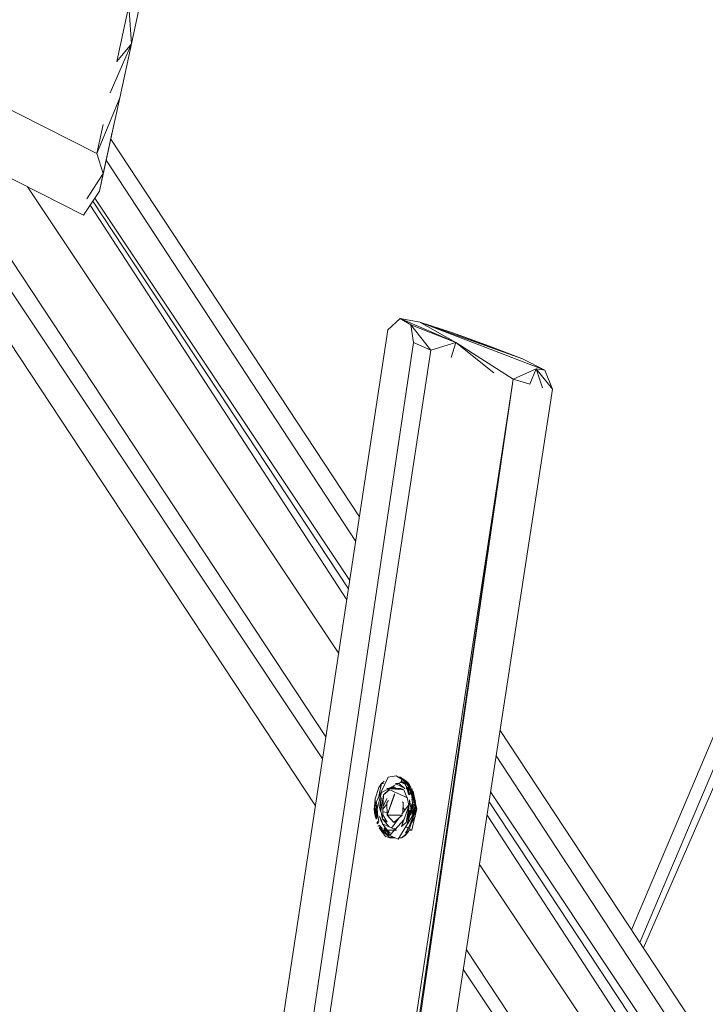
# Model space of a CAD drawing. Units: millimetres. Extents: x -10963 to 10320, y -8130 to 8611.
# Drawn here: x 5683 to 6384, y 138 to 1145 of the extents above; entities that cross this region are included whole.
import ezdxf

# ---------------------------------------------------------------- set-up
doc = ezdxf.new("R2010")
doc.units = ezdxf.units.MM
doc.header["$MEASUREMENT"] = 0
doc.layers.add('МАФЫ НАШИ', color=7, linetype='Continuous', lineweight=25)

# ---------------------------------------------------------------- blocks, each defined once
blk = doc.blocks.new('кертшшщшщ')
at = {"layer": 'МАФЫ НАШИ', "color": 7, "lineweight": 20}
blk.add_open_spline([(-5439.8, 4503), (-5439.8, 4503), (-5609.5, 6355.5), (-5609.5, 6355.5), (-5691.8, 7253), (-5364.3, 7500.8), (-4818.4, 7857.3), (-4818.4, 7857.3), (-4305.3, 8192.5), (-4305.3, 8192.5), (-3723.6, 8610.6), (-3061.8, 8269.6), (-2712.9, 7463.9), (-2712.9, 7463.9), (-1712.6, 5154), (-1712.6, 5154), (-1675.9, 5091.2), (-1640.2, 5007.2), (-1593.6, 4912), (-1593.6, 4912), (-1262.4, 4121.3), (-1262.4, 4121.3), (-1125.9, 4246.8), (-973.2, 4330.6), (-803.7, 4373.3), (-803.7, 4373.3), (2433.1, 5190), (2433.1, 5190), (2660.4, 5247.3), (2863.6, 5219.5), (3080.6, 5101.3), (3080.6, 5101.3), (6028.6, 3281.6), (6028.6, 3281.6), (6172.4, 3203.3), (6301.5, 3093.6), (6413.5, 2957.1), (6485.5, 2981.4), (6557.4, 3006.7), (6629.2, 3032.4), (6846.6, 3110.2), (7063.4, 3192.9), (7279.7, 3278.3), (7378.8, 3317.4), (7477.9, 3356.9), (7576.7, 3397.7), (8358.6, 3632.3), (8937.7, 3276.8), (9228.4, 2507.5), (9228.4, 2507.5), (9989.8, 576.6), (9989.8, 576.6), (10320.4, -419.5), (10188.4, -1548.9), (9646, -2156.7), (9646, -2156.7), (9301.1, -2543), (9301.1, -2543), (9225.7, -3086.5), (9021.7, -3522.1), (8704.7, -3930.7), (8704.7, -3930.7), (4835.8, -7508.4), (4835.8, -7508.4), (4239.6, -8058.5), (3465.1, -7791.6), (3081.7, -6903.7), (3081.7, -6903.7), (2753.8, -6144.6), (2607.3, -5805.3)], degree=3, knots=[0, 0, 0, 0, 0.0212766, 0.0212766, 0.0212766, 0.0425532, 0.0425532, 0.0425532, 0.0638298, 0.0638298, 0.0638298, 0.0851064, 0.0851064, 0.0851064, 0.106383, 0.106383, 0.106383, 0.1276596, 0.1276596, 0.1276596, 0.1489362, 0.1489362, 0.1489362, 0.1702128, 0.1702128, 0.1702128, 0.1914894, 0.1914894, 0.1914894, 0.212766, 0.212766, 0.212766, 0.2340426, 0.2340426, 0.2340426, 0.2553191, 0.2553191, 0.2553191, 0.2765957, 0.2765957, 0.2765957, 0.2978723, 0.2978723, 0.2978723, 0.3191489, 0.3191489, 0.3191489, 0.3404255, 0.3404255, 0.3404255, 0.3617021, 0.3617021, 0.3617021, 0.3829787, 0.3829787, 0.3829787, 0.4042553, 0.4042553, 0.4042553, 0.4255319, 0.4255319, 0.4255319, 0.4468085, 0.4468085, 0.4468085, 0.4680851, 0.4680851, 0.4680851, 0.4846058, 0.4846058, 0.4846058, 0.4846058], dxfattribs=at)
at = {"layer": 'МАФЫ НАШИ', "color": 7, "lineweight": 15}
for points in [[(5337.7, 1222.8), (5337.7, 1222.8), (5761.4, 1008.2), (5761.4, 1008.2)], [(5782.1, 1102.3), (5782.1, 1102.3), (5794.3, 1159.1), (5794.3, 1159.1)], [(5796.8, 1120.4), (5796.8, 1120.4), (5794.3, 1159.1), (5794.3, 1159.1)], [(5796.8, 1120.4), (5796.8, 1120.4), (5805.6, 1160.3), (5805.6, 1160.3)], [(5796.8, 1120.4), (5796.8, 1120.4), (5775, 1070.1), (5775, 1070.1)], [(5796.8, 1120.4), (5796.8, 1120.4), (5782.1, 1102.3), (5782.1, 1102.3)], [(5784.9, 1065), (5784.9, 1065), (5796.8, 1120.4), (5796.8, 1120.4)], [(5747.8, 945.1), (5747.8, 945.1), (5476.6, 1082.4), (5476.6, 1082.4)], [(5505.3, 1067.9), (5505.3, 1067.9), (5985.2, 340.9), (5985.2, 340.9)], [(5761.4, 1008.2), (5761.4, 1008.2), (5784.9, 1065), (5784.9, 1065)], [(5784.9, 1065), (5784.9, 1065), (5767.9, 987.6), (5767.9, 987.6)], [(6317, 201.3), (6317, 201.3), (6677, 1049.5), (6677, 1049.5)], [(6694.1, 1052.1), (6694.1, 1052.1), (6320.7, 195.7), (6320.7, 195.7)], [(5557.5, 1041.4), (5557.5, 1041.4), (5992.5, 389.2), (5992.5, 389.2)], [(5761.4, 1008.2), (5761.4, 1008.2), (5768, 1037.9), (5768, 1037.9)], [(5764.1, 969.6), (5764.1, 969.6), (5778.5, 1035.8), (5778.5, 1035.8)], [(5777.2, 1030), (5777.2, 1030), (5764.1, 969.6), (5764.1, 969.6)], [(6654, 1028.9), (6654, 1028.9), (6308.5, 214.1), (6308.5, 214.1)], [(5591.4, 1024.3), (5591.4, 1024.3), (5995.9, 411.4), (5995.9, 411.4)], [(5775.7, 1022.9), (5775.7, 1022.9), (6030.2, 636.7), (6030.2, 636.7)], [(5761.4, 1008.2), (5761.4, 1008.2), (5767.9, 987.6), (5767.9, 987.6)], [(6026.3, 611.5), (6026.3, 611.5), (5771, 1001.3), (5771, 1001.3)], [(5751.4, 961.8), (5751.4, 961.8), (5767.9, 987.6), (5767.9, 987.6)], [(5764.1, 969.6), (5764.1, 969.6), (5767.9, 987.6), (5767.9, 987.6)], [(5690.4, 974.1), (5690.4, 974.1), (6008.9, 496.9), (6008.9, 496.9)], [(5764.1, 969.6), (5764.1, 969.6), (5747.8, 945.1), (5747.8, 945.1)], [(6019, 563), (6019, 563), (5757.3, 959.4), (5757.3, 959.4)], [(6020.2, 571.3), (6020.2, 571.3), (5759.4, 962.5), (5759.4, 962.5)], [(6017.3, 551.7), (6017.3, 551.7), (5754.6, 955.3), (5754.6, 955.3)], [(6059.3, 827.8), (6059.3, 827.8), (6071.8, 839.4), (6071.8, 839.4)], [(6092.1, 835.5), (6092.1, 835.5), (6071.8, 839.4), (6071.8, 839.4)], [(6071.8, 839.4), (6071.8, 839.4), (6082.7, 832.9), (6082.7, 832.9)], [(6128.6, 814.9), (6128.6, 814.9), (6071.8, 839.4), (6071.8, 839.4)], [(5822.6, -727), (5822.6, -727), (6059.3, 827.8), (6059.3, 827.8)], [(6128.6, 814.9), (6128.6, 814.9), (6082.7, 832.9), (6082.7, 832.9)], [(6082.7, 832.9), (6082.7, 832.9), (6103.3, 807.1), (6103.3, 807.1)], [(6082.7, 832.9), (6082.7, 832.9), (6085.5, 814.9), (6085.5, 814.9)], [(6092.1, 835.5), (6092.1, 835.5), (6128.6, 814.9), (6128.6, 814.9)], [(6219.8, 786.5), (6219.8, 786.5), (6092.1, 835.5), (6092.1, 835.5)], [(6124.8, 825.2), (6124.8, 825.2), (6092.1, 835.5), (6092.1, 835.5)], [(6196.8, 798.1), (6196.8, 798.1), (6092.1, 835.5), (6092.1, 835.5)], [(6196.8, 798.1), (6196.8, 798.1), (6124.8, 825.2), (6124.8, 825.2)], [(6163.1, 811), (6163.1, 811), (6124.8, 825.2), (6124.8, 825.2)], [(6085.5, 814.9), (6085.5, 814.9), (5842.9, -815.7), (5842.9, -815.7)], [(6103.3, 807.1), (6103.3, 807.1), (5850.8, -850.9), (5850.8, -850.9)], [(6085.5, 814.9), (6085.5, 814.9), (6103.3, 807.1), (6103.3, 807.1)], [(6128.6, 814.9), (6128.6, 814.9), (6103.3, 807.1), (6103.3, 807.1)], [(6128.6, 814.9), (6128.6, 814.9), (6123.9, 799.4), (6123.9, 799.4)], [(6187.5, 777.5), (6187.5, 777.5), (6128.6, 814.9), (6128.6, 814.9)], [(6167.5, 783.9), (6167.5, 783.9), (6128.6, 814.9), (6128.6, 814.9)], [(6196.8, 798.1), (6196.8, 798.1), (6163.1, 811), (6163.1, 811)], [(6196.8, 798.1), (6196.8, 798.1), (6219.8, 786.5), (6219.8, 786.5)], [(6187.5, 777.5), (6187.5, 777.5), (6211, 787.8), (6211, 787.8)], [(6204.6, 772.3), (6204.6, 772.3), (6211, 787.8), (6211, 787.8)], [(6211, 787.8), (6211, 787.8), (6219.8, 786.5), (6219.8, 786.5)], [(6227.7, 767.2), (6227.7, 767.2), (6211, 787.8), (6211, 787.8)], [(6217.5, 768.5), (6217.5, 768.5), (6211, 787.8), (6211, 787.8)], [(6227.7, 767.2), (6227.7, 767.2), (6219.8, 786.5), (6219.8, 786.5)], [(5903.4, -1088.5), (5903.4, -1088.5), (6187.5, 777.5), (6187.5, 777.5)], [(6187.5, 777.5), (6187.5, 777.5), (5908.5, -1115), (5908.5, -1115)], [(6187.5, 777.5), (6187.5, 777.5), (5911, -1120.5), (5911, -1120.5)], [(6187.5, 777.5), (6187.5, 777.5), (6204.6, 772.3), (6204.6, 772.3)], [(5935.9, -1131.6), (5935.9, -1131.6), (6227.7, 767.2), (6227.7, 767.2)], [(6174.1, 418.2), (6174.1, 418.2), (6566.4, -177.3), (6566.4, -177.3)], [(6556.5, -198.1), (6556.5, -198.1), (6170.1, 392), (6170.1, 392)], [(6059.5, 370.2), (6059.5, 370.2), (6049.1, 348.3), (6049.1, 348.3)], [(6052.8, 363.7), (6052.8, 363.7), (6049.6, 349.3), (6049.6, 349.3)], [(6050, 359.9), (6050, 359.9), (6052.8, 363.7), (6052.8, 363.7)], [(6052.8, 363.7), (6052.8, 363.7), (6055.4, 366.1), (6055.4, 366.1)], [(6054.9, 363.8), (6054.9, 363.8), (6052.8, 363.7), (6052.8, 363.7)], [(6067.7, 371.5), (6067.7, 371.5), (6059.5, 370.2), (6059.5, 370.2)], [(6059.9, 358.6), (6059.9, 358.6), (6068.3, 363), (6068.3, 363)], [(6066.9, 363.7), (6066.9, 363.7), (6076.6, 358.6), (6076.6, 358.6)], [(6070.5, 363.7), (6070.5, 363.7), (6066.9, 363.7), (6066.9, 363.7)], [(6076.2, 366.3), (6076.2, 366.3), (6067.7, 371.5), (6067.7, 371.5)], [(6069.7, 363.7), (6069.7, 363.7), (6072.1, 365), (6072.1, 365)], [(6069.9, 370.2), (6069.9, 370.2), (6072.1, 370.2), (6072.1, 370.2)], [(6076.6, 358.6), (6076.6, 358.6), (6070.5, 363.7), (6070.5, 363.7)], [(6074.3, 364.7), (6074.3, 364.7), (6071.4, 364.6), (6071.4, 364.6)], [(6072.1, 370.2), (6072.1, 370.2), (6076.4, 367.3), (6076.4, 367.3)], [(6072.1, 365), (6072.1, 365), (6072.8, 366.2), (6072.8, 366.2)], [(6073.1, 366.3), (6073.1, 366.3), (6072.7, 366.3), (6072.7, 366.3)], [(6072.7, 366.3), (6072.7, 366.3), (6076, 363.7), (6076, 363.7)], [(6072.7, 366.3), (6072.7, 366.3), (6075.6, 363.7), (6075.6, 363.7)], [(6072.7, 366.3), (6072.7, 366.3), (6073.9, 365), (6073.9, 365)], [(6072.8, 366.3), (6072.8, 366.3), (6073.5, 367.6), (6073.5, 367.6)], [(6076, 363.7), (6076, 363.7), (6073.1, 366.3), (6073.1, 366.3)], [(6073.5, 367.6), (6073.5, 367.6), (6076.2, 366.3), (6076.2, 366.3)], [(6073.9, 365), (6073.9, 365), (6075.6, 363.7), (6075.6, 363.7)], [(6074.7, 364.8), (6074.7, 364.8), (6074.4, 364.7), (6074.4, 364.7)], [(6076.1, 364.8), (6076.1, 364.8), (6074.8, 364.8), (6074.8, 364.8)], [(6077, 365), (6077, 365), (6075.1, 366.3), (6075.1, 366.3)], [(6075.1, 366.3), (6075.1, 366.3), (6076.3, 365), (6076.3, 365)], [(6076.1, 365.2), (6076.1, 365.2), (6076, 363.7), (6076, 363.7)], [(6076, 363.7), (6076, 363.7), (6076.2, 363.7), (6076.2, 363.7)], [(6076.2, 366.3), (6076.2, 366.3), (6076.1, 365.6), (6076.1, 365.6)], [(6076.2, 367.6), (6076.2, 367.6), (6082.6, 359.9), (6082.6, 359.9)], [(6079.7, 365), (6079.7, 365), (6076.2, 367.6), (6076.2, 367.6)], [(6076.2, 366.3), (6076.2, 366.3), (6076.2, 365.6), (6076.2, 365.6)], [(6076.4, 365.4), (6076.4, 365.4), (6076.2, 366.3), (6076.2, 366.3)], [(6076.2, 366.3), (6076.2, 366.3), (6079.5, 362.4), (6079.5, 362.4)], [(6084.8, 354.7), (6084.8, 354.7), (6076.2, 366.3), (6076.2, 366.3)], [(6076.2, 365.1), (6076.2, 365.1), (6076.2, 363.7), (6076.2, 363.7)], [(6076.2, 363.7), (6076.2, 363.7), (6077.5, 361.1), (6077.5, 361.1)], [(6076.3, 365), (6076.3, 365), (6077, 365), (6077, 365)], [(6077.5, 361.1), (6077.5, 361.1), (6076.5, 365), (6076.5, 365)], [(6077.2, 364.9), (6077.2, 364.9), (6076.5, 364.9), (6076.5, 364.9)], [(6078.4, 364.9), (6078.4, 364.9), (6077.4, 364.9), (6077.4, 364.9)], [(6078.3, 366), (6078.3, 366), (6079.8, 365), (6079.8, 365)], [(6079.6, 363), (6079.6, 363), (6080.1, 361.6), (6080.1, 361.6)], [(6079.8, 365), (6079.8, 365), (6079.7, 365), (6079.7, 365)], [(6079.7, 365), (6079.7, 365), (6081.3, 362.4), (6081.3, 362.4)], [(6082.6, 359.9), (6082.6, 359.9), (6079.7, 365), (6079.7, 365)], [(6080.1, 363.7), (6080.1, 363.7), (6081.1, 361.1), (6081.1, 361.1)], [(6046.1, 348.2), (6046.1, 348.2), (6050, 359.9), (6050, 359.9)], [(6052.6, 354.7), (6052.6, 354.7), (6046.3, 343.1), (6046.3, 343.1)], [(6048.4, 337.9), (6048.4, 337.9), (6052.6, 354.7), (6052.6, 354.7)], [(6052.6, 354.7), (6052.6, 354.7), (6059.2, 358.2), (6059.2, 358.2)], [(6060.5, 357.6), (6060.5, 357.6), (6054.7, 352.1), (6054.7, 352.1)], [(6061, 357.4), (6061, 357.4), (6054.7, 352.1), (6054.7, 352.1)], [(6058.3, 358.6), (6058.3, 358.6), (6072.6, 358.6), (6072.6, 358.6)], [(6075.4, 357.3), (6075.4, 357.3), (6058.3, 358.6), (6058.3, 358.6)], [(6058.3, 358.6), (6058.3, 358.6), (6078.7, 349.5), (6078.7, 349.5)], [(6065.9, 353.3), (6065.9, 353.3), (6058.4, 331.5), (6058.4, 331.5)], [(6063.5, 360.4), (6063.5, 360.4), (6061.5, 358.6), (6061.5, 358.6)], [(6063.9, 359.9), (6063.9, 359.9), (6062.4, 358.6), (6062.4, 358.6)], [(6065.7, 358.6), (6065.7, 358.6), (6063.9, 359.9), (6063.9, 359.9)], [(6064.5, 361), (6064.5, 361), (6067.5, 358.6), (6067.5, 358.6)], [(6065.9, 353.4), (6065.9, 353.4), (6066, 352.1), (6066, 352.1)], [(6072.6, 358.6), (6072.6, 358.6), (6075.4, 357.3), (6075.4, 357.3)], [(6078.7, 349.5), (6078.7, 349.5), (6075.4, 357.3), (6075.4, 357.3)], [(6078.6, 359.9), (6078.6, 359.9), (6077.9, 358.6), (6077.9, 358.6)], [(6077.9, 358.6), (6077.9, 358.6), (6078.5, 358.6), (6078.5, 358.6)], [(6078.4, 359.9), (6078.4, 359.9), (6078.2, 361.1), (6078.2, 361.1)], [(6078.2, 361.1), (6078.2, 361.1), (6078.8, 359.9), (6078.8, 359.9)], [(6078.8, 359.9), (6078.8, 359.9), (6078.4, 359.9), (6078.4, 359.9)], [(6078.5, 358.6), (6078.5, 358.6), (6078.6, 359.9), (6078.6, 359.9)], [(6080.8, 356), (6080.8, 356), (6078.5, 358.6), (6078.5, 358.6)], [(6078.5, 358.6), (6078.5, 358.6), (6080.8, 352.1), (6080.8, 352.1)], [(6078.9, 359.9), (6078.9, 359.9), (6080.8, 356), (6080.8, 356)], [(6080.6, 358.6), (6080.6, 358.6), (6078.9, 359.9), (6078.9, 359.9)], [(6079.5, 362.4), (6079.5, 362.4), (6084.8, 354.7), (6084.8, 354.7)], [(6080.5, 360.5), (6080.5, 360.5), (6082.6, 354.7), (6082.6, 354.7)], [(6080.8, 356), (6080.8, 356), (6080.6, 358.6), (6080.6, 358.6)], [(6083.4, 356), (6083.4, 356), (6080.8, 352.1), (6080.8, 352.1)], [(6080.8, 352.1), (6080.8, 352.1), (6080.8, 356), (6080.8, 356)], [(6081.9, 354.7), (6081.9, 354.7), (6080.8, 352.1), (6080.8, 352.1)], [(6080.8, 352.1), (6080.8, 352.1), (6082.3, 354.7), (6082.3, 354.7)], [(6080.8, 352.1), (6080.8, 352.1), (6084.1, 354.2), (6084.1, 354.2)], [(6082.6, 359.9), (6082.6, 359.9), (6081.3, 362.4), (6081.3, 362.4)], [(6082.3, 354.7), (6082.3, 354.7), (6081.9, 354.7), (6081.9, 354.7)], [(6084.8, 354.7), (6084.8, 354.7), (6082.6, 358.6), (6082.6, 358.6)], [(6082.6, 358.6), (6082.6, 358.6), (6082.7, 358.6), (6082.7, 358.6)], [(6082.7, 358.6), (6082.7, 358.6), (6084.8, 354.7), (6084.8, 354.7)], [(6083, 353.5), (6083, 353.5), (6083.4, 352.4), (6083.4, 352.4)], [(6084.3, 354.7), (6084.3, 354.7), (6083.3, 352.1), (6083.3, 352.1)], [(6083.9, 357.3), (6083.9, 357.3), (6083.4, 356), (6083.4, 356)], [(6084.8, 354.7), (6084.8, 354.7), (6083.4, 356), (6083.4, 356)], [(6084.4, 355.4), (6084.4, 355.4), (6083.7, 358.6), (6083.7, 358.6)], [(6084.8, 353.4), (6084.8, 353.4), (6084.3, 354.7), (6084.3, 354.7)], [(6084.5, 355.2), (6084.5, 355.2), (6084.4, 355.3), (6084.4, 355.3)], [(6084.4, 354.4), (6084.4, 354.4), (6084.8, 354.7), (6084.8, 354.7)], [(6084.4, 354.4), (6084.4, 354.4), (6084.4, 354.4), (6084.4, 354.4)], [(6084.5, 355), (6084.5, 355), (6084.5, 355.1), (6084.5, 355.1)], [(6084.5, 355), (6084.5, 355), (6084.5, 355), (6084.5, 355)], [(6084.6, 355.1), (6084.6, 355.1), (6085, 356), (6085, 356)], [(6086, 348.2), (6086, 348.2), (6084.8, 353.4), (6084.8, 353.4)], [(6085.4, 350.6), (6085.4, 350.6), (6085, 356), (6085, 356)], [(6085, 356), (6085, 356), (6087.6, 344.4), (6087.6, 344.4)], [(6331.8, 104.2), (6331.8, 104.2), (6164.4, 355.2), (6164.4, 355.2)], [(6045.4, 340.5), (6045.4, 340.5), (6046.1, 347), (6046.1, 347)], [(6045.4, 340.5), (6045.4, 340.5), (6047.2, 343.9), (6047.2, 343.9)], [(6046.3, 343.1), (6046.3, 343.1), (6045.4, 340.5), (6045.4, 340.5)], [(6046.1, 347), (6046.1, 347), (6045.9, 341.8), (6045.9, 341.8)], [(6045.9, 341.9), (6045.9, 341.9), (6045.9, 343.5), (6045.9, 343.5)], [(6046, 346.4), (6046, 346.4), (6046.1, 348.2), (6046.1, 348.2)], [(6046.1, 341.8), (6046.1, 341.8), (6046.3, 343.1), (6046.3, 343.1)], [(6046.3, 343.1), (6046.3, 343.1), (6047.7, 344.4), (6047.7, 344.4)], [(6047.7, 344.4), (6047.7, 344.4), (6048.4, 337.9), (6048.4, 337.9)], [(6052.3, 349.5), (6052.3, 349.5), (6050.7, 339.2), (6050.7, 339.2)], [(6051.8, 335.4), (6051.8, 335.4), (6052.3, 349.5), (6052.3, 349.5)], [(6054.7, 352.1), (6054.7, 352.1), (6052.1, 335.4), (6052.1, 335.4)], [(6054.7, 352.1), (6054.7, 352.1), (6053.6, 327.6), (6053.6, 327.6)], [(6054, 337.7), (6054, 337.7), (6058.1, 342.6), (6058.1, 342.6)], [(6054.1, 339.7), (6054.1, 339.7), (6058.3, 348.5), (6058.3, 348.5)], [(6060, 346.5), (6060, 346.5), (6058.1, 344.4), (6058.1, 344.4)], [(6058.4, 331.5), (6058.4, 331.5), (6058.1, 344.4), (6058.1, 344.4)], [(6066, 352.1), (6066, 352.1), (6058.4, 331.5), (6058.4, 331.5)], [(6074.8, 344.4), (6074.8, 344.4), (6074, 345.2), (6074, 345.2)], [(6074.4, 333.8), (6074.4, 333.8), (6074.8, 344.4), (6074.8, 344.4)], [(6078.6, 349.5), (6078.6, 349.5), (6078.4, 349.7), (6078.4, 349.7)], [(6078.6, 349.8), (6078.6, 349.8), (6078.9, 349.5), (6078.9, 349.5)], [(6078.9, 349.5), (6078.9, 349.5), (6078.6, 349.5), (6078.6, 349.5)], [(6080.7, 341.8), (6080.7, 341.8), (6078.9, 349.5), (6078.9, 349.5)], [(6081.3, 347), (6081.3, 347), (6080.9, 341.1), (6080.9, 341.1)], [(6083.1, 336.6), (6083.1, 336.6), (6081.3, 347), (6081.3, 347)], [(6083.8, 343.1), (6083.8, 343.1), (6083.1, 336.7), (6083.1, 336.7)], [(6083.3, 352.1), (6083.3, 352.1), (6085.1, 350.8), (6085.1, 350.8)], [(6084, 349.5), (6084, 349.5), (6083.3, 349.5), (6083.3, 349.5)], [(6083.5, 349.5), (6083.5, 349.5), (6084, 349.5), (6084, 349.5)], [(6083.6, 351.9), (6083.6, 351.9), (6083.9, 351.2), (6083.9, 351.2)], [(6083.8, 348.2), (6083.8, 348.2), (6084.6, 344.4), (6084.6, 344.4)], [(6086.5, 345.7), (6086.5, 345.7), (6083.8, 348.2), (6083.8, 348.2)], [(6083.8, 343.1), (6083.8, 343.1), (6084.1, 337.9), (6084.1, 337.9)], [(6084.3, 341.8), (6084.3, 341.8), (6083.8, 343.1), (6083.8, 343.1)], [(6083.9, 337.9), (6083.9, 337.9), (6083.8, 343.1), (6083.8, 343.1)], [(6083.9, 350.8), (6083.9, 350.8), (6083.9, 351.7), (6083.9, 351.7)], [(6084.1, 351.6), (6084.1, 351.6), (6083.9, 350.8), (6083.9, 350.8)], [(6083.9, 351), (6083.9, 351), (6085, 348.2), (6085, 348.2)], [(6084.3, 350.8), (6084.3, 350.8), (6083.9, 350.8), (6083.9, 350.8)], [(6084.2, 349.5), (6084.2, 349.5), (6083.9, 350.8), (6083.9, 350.8)], [(6083.9, 350.8), (6083.9, 350.8), (6084.1, 349.5), (6084.1, 349.5)], [(6084.3, 352.1), (6084.3, 352.1), (6084.1, 352.1), (6084.1, 352.1)], [(6084.3, 352.1), (6084.3, 352.1), (6084.1, 351.6), (6084.1, 351.6)], [(6084.1, 349.5), (6084.1, 349.5), (6084.2, 349.5), (6084.2, 349.5)], [(6084.1, 337.9), (6084.1, 337.9), (6087.4, 343.1), (6087.4, 343.1)], [(6085.1, 350.8), (6085.1, 350.8), (6084.5, 350.8), (6084.5, 350.8)], [(6084.5, 350.8), (6084.5, 350.8), (6086, 348.2), (6086, 348.2)], [(6084.5, 344.4), (6084.5, 344.4), (6084.7, 341.8), (6084.7, 341.8)], [(6084.6, 344.4), (6084.6, 344.4), (6084.5, 344.4), (6084.5, 344.4)], [(6084.6, 344.4), (6084.6, 344.4), (6086.5, 345.7), (6086.5, 345.7)], [(6084.7, 341.8), (6084.7, 341.8), (6084.6, 344.4), (6084.6, 344.4)], [(6084.7, 350.8), (6084.7, 350.8), (6084.7, 351.1), (6084.7, 351.1)], [(6084.9, 348.2), (6084.9, 348.2), (6084.8, 350.3), (6084.8, 350.3)], [(6087.4, 343.1), (6087.4, 343.1), (6084.8, 341.8), (6084.8, 341.8)], [(6086.7, 346.4), (6086.7, 346.4), (6085.3, 352.1), (6085.3, 352.1)], [(6085.3, 352.1), (6085.3, 352.1), (6085.5, 350.8), (6085.5, 350.8)], [(6085.4, 349.2), (6085.4, 349.2), (6085.3, 348.2), (6085.3, 348.2)], [(6085.3, 348.2), (6085.3, 348.2), (6086.5, 345.7), (6086.5, 345.7)], [(6085.5, 350.8), (6085.5, 350.8), (6085.5, 350.3), (6085.5, 350.3)], [(6085.8, 346.4), (6085.8, 346.4), (6085.7, 347.5), (6085.7, 347.5)], [(6086.1, 342.4), (6086.1, 342.4), (6085.9, 345.2), (6085.9, 345.2)], [(6086.5, 345.7), (6086.5, 345.7), (6086.8, 347), (6086.8, 347)], [(6086.8, 346.6), (6086.8, 346.6), (6086.5, 345.7), (6086.5, 345.7)], [(6086.5, 345.7), (6086.5, 345.7), (6086.8, 344.8), (6086.8, 344.8)], [(6086.8, 345.8), (6086.8, 345.8), (6086.7, 346.3), (6086.7, 346.3)], [(6086.8, 347), (6086.8, 347), (6086.8, 344.4), (6086.8, 344.4)], [(6086.8, 344.4), (6086.8, 344.4), (6086.9, 347), (6086.9, 347)], [(6086.9, 347), (6086.9, 347), (6086.8, 347), (6086.8, 347)], [(6086.8, 344.8), (6086.8, 344.8), (6087.4, 343.1), (6087.4, 343.1)], [(6087.4, 343.1), (6087.4, 343.1), (6086.9, 345.6), (6086.9, 345.6)], [(6087.6, 344.4), (6087.6, 344.4), (6087.4, 339), (6087.4, 339)], [(6088.7, 337.9), (6088.7, 337.9), (6087.5, 342.9), (6087.5, 342.9)], [(6325.2, 99), (6325.2, 99), (6162.8, 345), (6162.8, 345)], [(6045.4, 340.5), (6045.4, 340.5), (6045.3, 337.9), (6045.3, 337.9)], [(6045.5, 334.1), (6045.5, 334.1), (6045.3, 337.9), (6045.3, 337.9)], [(6045.4, 340.5), (6045.4, 340.5), (6046.1, 341.8), (6046.1, 341.8)], [(6045.4, 340.5), (6045.4, 340.5), (6045.9, 336.2), (6045.9, 336.2)], [(6046.1, 337.9), (6046.1, 337.9), (6045.4, 340.5), (6045.4, 340.5)], [(6045.4, 340.5), (6045.4, 340.5), (6045.9, 335.9), (6045.9, 335.9)], [(6046.1, 335.4), (6046.1, 335.4), (6045.4, 337.9), (6045.4, 337.9)], [(6045.4, 337.9), (6045.4, 337.9), (6045.6, 335.4), (6045.6, 335.4)], [(6045.6, 335.4), (6045.6, 335.4), (6045.5, 335.4), (6045.5, 335.4)], [(6045.5, 334.1), (6045.5, 334.1), (6046.6, 328.9), (6046.6, 328.9)], [(6045.6, 335.4), (6045.6, 335.4), (6046.1, 335.4), (6046.1, 335.4)], [(6045.8, 341.3), (6045.8, 341.3), (6045.7, 339.2), (6045.7, 339.2)], [(6045.8, 339.1), (6045.8, 339.1), (6045.9, 341.4), (6045.9, 341.4)], [(6045.9, 335.4), (6045.9, 335.4), (6046.6, 328.9), (6046.6, 328.9)], [(6046, 335.4), (6046, 335.4), (6046.3, 332.8), (6046.3, 332.8)], [(6046.3, 332.8), (6046.3, 332.8), (6046.1, 337.9), (6046.1, 337.9)], [(6048.3, 337.9), (6048.3, 337.9), (6046.3, 332.8), (6046.3, 332.8)], [(6046.3, 332.8), (6046.3, 332.8), (6047.8, 334.1), (6047.8, 334.1)], [(6046.3, 332.8), (6046.3, 332.8), (6046.3, 333.2), (6046.3, 333.2)], [(6046.6, 330.2), (6046.6, 330.2), (6046.3, 332.8), (6046.3, 332.8)], [(6047.9, 341.8), (6047.9, 341.8), (6046.5, 335.4), (6046.5, 335.4)], [(6046.5, 335.4), (6046.5, 335.4), (6046.7, 333.9), (6046.7, 333.9)], [(6047.1, 341.8), (6047.1, 341.8), (6046.6, 340.5), (6046.6, 340.5)], [(6046.7, 340.5), (6046.7, 340.5), (6046.6, 340.5), (6046.6, 340.5)], [(6046.6, 335.9), (6046.6, 335.9), (6046.9, 335.1), (6046.9, 335.1)], [(6047.8, 334.1), (6047.8, 334.1), (6046.6, 328.9), (6046.6, 328.9)], [(6047.1, 341.8), (6047.1, 341.8), (6046.7, 340.5), (6046.7, 340.5)], [(6046.9, 337.3), (6046.9, 337.3), (6047.3, 337.1), (6047.3, 337.1)], [(6047.5, 337.9), (6047.5, 337.9), (6047.1, 337.9), (6047.1, 337.9)], [(6047.3, 336.7), (6047.3, 336.7), (6047.2, 338.6), (6047.2, 338.6)], [(6048.3, 337.9), (6048.3, 337.9), (6047.8, 334.1), (6047.8, 334.1)], [(6047.9, 328.9), (6047.9, 328.9), (6047.8, 334.1), (6047.8, 334.1)], [(6047.8, 334.1), (6047.8, 334.1), (6048.1, 334.1), (6048.1, 334.1)], [(6048.1, 333.6), (6048.1, 333.6), (6047.8, 334.1), (6047.8, 334.1)], [(6047.8, 334.1), (6047.8, 334.1), (6050, 325), (6050, 325)], [(6048.6, 334.1), (6048.6, 334.1), (6048.1, 334.1), (6048.1, 334.1)], [(6048.1, 334.1), (6048.1, 334.1), (6048.2, 332.8), (6048.2, 332.8)], [(6048.2, 334.1), (6048.2, 334.1), (6048.3, 337.9), (6048.3, 337.9)], [(6048.2, 332.8), (6048.2, 332.8), (6048.6, 334.1), (6048.6, 334.1)], [(6048.6, 334.1), (6048.6, 334.1), (6048.3, 337.9), (6048.3, 337.9)], [(6048.3, 337.9), (6048.3, 337.9), (6048.4, 334.1), (6048.4, 334.1)], [(6048.7, 332.8), (6048.7, 332.8), (6048.3, 333.3), (6048.3, 333.3)], [(6048.5, 333.7), (6048.5, 333.7), (6048.7, 332.8), (6048.7, 332.8)], [(6048.7, 332.8), (6048.7, 332.8), (6048.6, 334.1), (6048.6, 334.1)], [(6050, 325), (6050, 325), (6048.7, 332.8), (6048.7, 332.8)], [(6050.7, 339.2), (6050.7, 339.2), (6051.8, 335.4), (6051.8, 335.4)], [(6053.6, 327.6), (6053.6, 327.6), (6052.1, 335.4), (6052.1, 335.4)], [(6053.8, 332.4), (6053.8, 332.4), (6058.5, 324.4), (6058.5, 324.4)], [(6058.4, 334.2), (6058.4, 334.2), (6053.9, 335), (6053.9, 335)], [(6081.1, 341.8), (6081.1, 341.8), (6073.3, 319.9), (6073.3, 319.9)], [(6073.4, 332.5), (6073.4, 332.5), (6080.3, 341.8), (6080.3, 341.8)], [(6074.6, 339.2), (6074.6, 339.2), (6076.7, 336.9), (6076.7, 336.9)], [(6077.9, 323.8), (6077.9, 323.8), (6081.1, 341.8), (6081.1, 341.8)], [(6079.1, 330.3), (6079.1, 330.3), (6080.2, 332.4), (6080.2, 332.4)], [(6080.2, 332.6), (6080.2, 332.6), (6079.3, 331.3), (6079.3, 331.3)], [(6080.8, 339.9), (6080.8, 339.9), (6079.4, 322.5), (6079.4, 322.5)], [(6079.4, 322.5), (6079.4, 322.5), (6083.1, 336.6), (6083.1, 336.6)], [(6080.3, 341.8), (6080.3, 341.8), (6080.7, 341.8), (6080.7, 341.8)], [(6080.4, 314.7), (6080.4, 314.7), (6086.3, 332.3), (6086.3, 332.3)], [(6080.6, 338.8), (6080.6, 338.8), (6080.5, 336.3), (6080.5, 336.3)], [(6080.7, 341.8), (6080.7, 341.8), (6080.6, 340.5), (6080.6, 340.5)], [(6080.6, 337.9), (6080.6, 337.9), (6080.6, 337.9), (6080.6, 337.9)], [(6081.2, 336.6), (6081.2, 336.6), (6080.6, 327.6), (6080.6, 327.6)], [(6080.6, 327.6), (6080.6, 327.6), (6082.3, 336.6), (6082.3, 336.6)], [(6082.3, 336.6), (6082.3, 336.6), (6081.2, 336.6), (6081.2, 336.6)], [(6082.9, 334.3), (6082.9, 334.3), (6082.4, 333.8), (6082.4, 333.8)], [(6083.1, 336.6), (6083.1, 336.6), (6082.6, 331.5), (6082.6, 331.5)], [(6082.6, 331.5), (6082.6, 331.5), (6083.9, 335.4), (6083.9, 335.4)], [(6083.2, 337.9), (6083.2, 337.9), (6082.9, 337.9), (6082.9, 337.9)], [(6084.3, 341.8), (6084.3, 341.8), (6083.9, 341.8), (6083.9, 341.8)], [(6085.8, 337.9), (6085.8, 337.9), (6083.9, 337.9), (6083.9, 337.9)], [(6083.9, 335.4), (6083.9, 335.4), (6083.9, 337.9), (6083.9, 337.9)], [(6084.9, 331.5), (6084.9, 331.5), (6083.9, 335.4), (6083.9, 335.4)], [(6084.1, 337.9), (6084.1, 337.9), (6084.3, 341.8), (6084.3, 341.8)], [(6084.8, 341.8), (6084.8, 341.8), (6084.1, 337.9), (6084.1, 337.9)], [(6084.3, 341.8), (6084.3, 341.8), (6084.5, 341.8), (6084.5, 341.8)], [(6084.5, 341.8), (6084.5, 341.8), (6084.3, 341.8), (6084.3, 341.8)], [(6087.6, 339.2), (6087.6, 339.2), (6084.3, 335.4), (6084.3, 335.4)], [(6084.3, 335.4), (6084.3, 335.4), (6086.8, 337.4), (6086.8, 337.4)], [(6084.3, 335.4), (6084.3, 335.4), (6085.1, 332.8), (6085.1, 332.8)], [(6086, 331.5), (6086, 331.5), (6084.3, 335.4), (6084.3, 335.4)], [(6085, 336.6), (6085, 336.6), (6085.4, 336.6), (6085.4, 336.6)], [(6085.4, 336.6), (6085.4, 336.6), (6085, 336.6), (6085, 336.6)], [(6085.1, 332.8), (6085.1, 332.8), (6086, 331.5), (6086, 331.5)], [(6085.4, 334.1), (6085.4, 334.1), (6085.7, 336.5), (6085.7, 336.5)], [(6085.6, 336.4), (6085.6, 336.4), (6085.4, 335.4), (6085.4, 335.4)], [(6085.4, 335.4), (6085.4, 335.4), (6085.4, 334.1), (6085.4, 334.1)], [(6085.5, 336.6), (6085.5, 336.6), (6085.5, 336.6), (6085.5, 336.6)], [(6085.9, 337.9), (6085.9, 337.9), (6085.7, 337.1), (6085.7, 337.1)], [(6085.8, 337.1), (6085.8, 337.1), (6085.9, 337.9), (6085.9, 337.9)], [(6085.9, 337.3), (6085.9, 337.3), (6085.8, 337.8), (6085.8, 337.8)], [(6086.1, 332.7), (6086.1, 332.7), (6085.8, 331.9), (6085.8, 331.9)], [(6086.2, 333.4), (6086.2, 333.4), (6085.9, 336.7), (6085.9, 336.7)], [(6086.5, 335.4), (6086.5, 335.4), (6086, 331.5), (6086, 331.5)], [(6086, 331.5), (6086, 331.5), (6087, 334.1), (6087, 334.1)], [(6086.4, 337.9), (6086.4, 337.9), (6086.2, 341.1), (6086.2, 341.1)], [(6086.4, 331.5), (6086.4, 331.5), (6086.3, 332.4), (6086.3, 332.4)], [(6086.7, 335), (6086.7, 335), (6086.5, 337.2), (6086.5, 337.2)], [(6087, 334.1), (6087, 334.1), (6086.5, 335.4), (6086.5, 335.4)], [(6086.7, 337.9), (6086.7, 337.9), (6086.8, 336.6), (6086.8, 336.6)], [(6086.8, 337.9), (6086.8, 337.9), (6086.7, 337.9), (6086.7, 337.9)], [(6086.8, 336.6), (6086.8, 336.6), (6086.8, 337.9), (6086.8, 337.9)], [(6086.8, 337.4), (6086.8, 337.4), (6087.4, 337.9), (6087.4, 337.9)], [(6087, 330.2), (6087, 330.2), (6086.8, 333.5), (6086.8, 333.5)], [(6087.8, 336.6), (6087.8, 336.6), (6086.9, 334.5), (6086.9, 334.5)], [(6087, 334.2), (6087, 334.2), (6087.8, 336.6), (6087.8, 336.6)], [(6087.2, 335), (6087.2, 335), (6087, 330.2), (6087, 330.2)], [(6087.1, 330.7), (6087.1, 330.7), (6088.7, 337.9), (6088.7, 337.9)], [(6087.3, 337.8), (6087.3, 337.8), (6087.2, 335.3), (6087.2, 335.3)], [(6087.4, 337.9), (6087.4, 337.9), (6087.6, 339.2), (6087.6, 339.2)], [(6087.4, 339.1), (6087.4, 339.1), (6087.4, 339.1), (6087.4, 339.1)], [(6088.7, 337.9), (6088.7, 337.9), (6087.4, 337.9), (6087.4, 337.9)], [(6087.5, 339), (6087.5, 339), (6088.7, 337.9), (6088.7, 337.9)], [(6088.7, 337.9), (6088.7, 337.9), (6088.8, 338), (6088.8, 338)], [(6046.9, 330.3), (6046.9, 330.3), (6046.4, 331.7), (6046.4, 331.7)], [(6046.6, 328.9), (6046.6, 328.9), (6046.6, 330.2), (6046.6, 330.2)], [(6046.6, 328.9), (6046.6, 328.9), (6047.9, 328.9), (6047.9, 328.9)], [(6046.6, 328.9), (6046.6, 328.9), (6047.7, 328.9), (6047.7, 328.9)], [(6047.2, 327.7), (6047.2, 327.7), (6046.6, 328.9), (6046.6, 328.9)], [(6047.1, 327.6), (6047.1, 327.6), (6047.7, 328.9), (6047.7, 328.9)], [(6047.5, 327.6), (6047.5, 327.6), (6047.1, 327.6), (6047.1, 327.6)], [(6047.4, 327.3), (6047.4, 327.3), (6047.2, 327.6), (6047.2, 327.6)], [(6047.7, 328.9), (6047.7, 328.9), (6047.5, 327.6), (6047.5, 327.6)], [(6047.7, 328.9), (6047.7, 328.9), (6047.9, 328.9), (6047.9, 328.9)], [(6048, 323.8), (6048, 323.8), (6048.4, 323.8), (6048.4, 323.8)], [(6048.4, 323.8), (6048.4, 323.8), (6048, 323.8), (6048, 323.8)], [(6048.7, 325), (6048.7, 325), (6048.4, 322.5), (6048.4, 322.5)], [(6048.4, 322.5), (6048.4, 322.5), (6049.6, 323.8), (6049.6, 323.8)], [(6049.6, 323.8), (6049.6, 323.8), (6048.7, 325), (6048.7, 325)], [(6052.7, 326.3), (6052.7, 326.3), (6050.6, 330.2), (6050.6, 330.2)], [(6050.6, 330.2), (6050.6, 330.2), (6051.9, 326.3), (6051.9, 326.3)], [(6051.9, 326.3), (6051.9, 326.3), (6053.6, 322.5), (6053.6, 322.5)], [(6053.6, 322.5), (6053.6, 322.5), (6052.7, 326.3), (6052.7, 326.3)], [(6053.9, 327.6), (6053.9, 327.6), (6053.6, 327.6), (6053.6, 327.6)], [(6053.6, 327.6), (6053.6, 327.6), (6060.5, 319.4), (6060.5, 319.4)], [(6053.6, 322.5), (6053.6, 322.5), (6058.6, 316), (6058.6, 316)], [(6068.2, 316), (6068.2, 316), (6053.6, 322.5), (6053.6, 322.5)], [(6058.5, 324.4), (6058.5, 324.4), (6053.9, 327.6), (6053.9, 327.6)], [(6058.4, 331.5), (6058.4, 331.5), (6073.7, 331.5), (6073.7, 331.5)], [(6058.4, 331.5), (6058.4, 331.5), (6065.5, 323.8), (6065.5, 323.8)], [(6063.1, 318.3), (6063.1, 318.3), (6070.5, 328.4), (6070.5, 328.4)], [(6065.5, 323.8), (6065.5, 323.8), (6073.7, 331.5), (6073.7, 331.5)], [(6065.5, 323.8), (6065.5, 323.8), (6068.9, 326.3), (6068.9, 326.3)], [(6075.7, 326.5), (6075.7, 326.5), (6066.6, 316.7), (6066.6, 316.7)], [(6069.6, 307), (6069.6, 307), (6079.4, 322.7), (6079.4, 322.7)], [(6073.3, 319.9), (6073.3, 319.9), (6077.9, 323.8), (6077.9, 323.8)], [(6073.9, 331.2), (6073.9, 331.2), (6073.7, 331.5), (6073.7, 331.5)], [(6075.7, 326.7), (6075.7, 326.7), (6075.2, 326.1), (6075.2, 326.1)], [(6085.8, 331.8), (6085.8, 331.8), (6077.1, 310.9), (6077.1, 310.9)], [(6080.1, 331.3), (6080.1, 331.3), (6079.1, 330.2), (6079.1, 330.2)], [(6079.5, 322.9), (6079.5, 322.9), (6084.9, 331.5), (6084.9, 331.5)], [(6087.1, 330.2), (6087.1, 330.2), (6083.3, 323.5), (6083.3, 323.5)], [(6083.8, 316), (6083.8, 316), (6086.9, 329.7), (6086.9, 329.7)], [(6087.1, 331.1), (6087.1, 331.1), (6087.1, 330.2), (6087.1, 330.2)], [(6317.3, 90.8), (6317.3, 90.8), (6160.7, 331.3), (6160.7, 331.3)], [(6049.4, 319.9), (6049.4, 319.9), (6049.9, 321.2), (6049.9, 321.2)], [(6050.4, 318.6), (6050.4, 318.6), (6056.9, 309.6), (6056.9, 309.6)], [(6051.7, 317.3), (6051.7, 317.3), (6050.4, 318.6), (6050.4, 318.6)], [(6050.7, 321.2), (6050.7, 321.2), (6052.1, 317.3), (6052.1, 317.3)], [(6052.6, 318.6), (6052.6, 318.6), (6050.7, 321.2), (6050.7, 321.2)], [(6051.3, 319.5), (6051.3, 319.5), (6050.7, 318.6), (6050.7, 318.6)], [(6050.7, 318.6), (6050.7, 318.6), (6052.7, 316), (6052.7, 316)], [(6052.1, 319.9), (6052.1, 319.9), (6051.7, 319.9), (6051.7, 319.9)], [(6053, 318.6), (6053, 318.6), (6051.8, 319.6), (6051.8, 319.6)], [(6052.1, 317.3), (6052.1, 317.3), (6052.6, 318.6), (6052.6, 318.6)], [(6052.7, 316), (6052.7, 316), (6052.2, 317.7), (6052.2, 317.7)], [(6052.3, 317.9), (6052.3, 317.9), (6053, 316), (6053, 316)], [(6052.3, 317.3), (6052.3, 317.3), (6052.6, 317.1), (6052.6, 317.1)], [(6054, 314.7), (6054, 314.7), (6052.6, 316.3), (6052.6, 316.3)], [(6053, 316), (6053, 316), (6053, 318.6), (6053, 318.6)], [(6053, 316.8), (6053, 316.8), (6054.4, 315.7), (6054.4, 315.7)], [(6053.5, 313.4), (6053.5, 313.4), (6054, 314.7), (6054, 314.7)], [(6054, 314.7), (6054, 314.7), (6053.5, 313.4), (6053.5, 313.4)], [(6054, 317.3), (6054, 317.3), (6054.5, 317.3), (6054.5, 317.3)], [(6054.7, 315.3), (6054.7, 315.3), (6054, 314.7), (6054, 314.7)], [(6054, 314.7), (6054, 314.7), (6057.2, 313.4), (6057.2, 313.4)], [(6054, 314.7), (6054, 314.7), (6056.9, 312.2), (6056.9, 312.2)], [(6057.4, 312.3), (6057.4, 312.3), (6054, 314.7), (6054, 314.7)], [(6057.3, 312.8), (6057.3, 312.8), (6054, 314.7), (6054, 314.7)], [(6055.1, 314.7), (6055.1, 314.7), (6054.1, 316), (6054.1, 316)], [(6054.1, 316), (6054.1, 316), (6054.8, 316), (6054.8, 316)], [(6054.8, 316), (6054.8, 316), (6055.1, 314.7), (6055.1, 314.7)], [(6055.5, 316), (6055.5, 316), (6054.9, 315.6), (6054.9, 315.6)], [(6055.6, 313.6), (6055.6, 313.6), (6055.1, 314.1), (6055.1, 314.1)], [(6061.6, 313.4), (6061.6, 313.4), (6055.4, 318.6), (6055.4, 318.6)], [(6055.4, 318.6), (6055.4, 318.6), (6058.3, 314.7), (6058.3, 314.7)], [(6058.3, 314.7), (6058.3, 314.7), (6055.5, 317.3), (6055.5, 317.3)], [(6055.5, 317.3), (6055.5, 317.3), (6060.4, 312.2), (6060.4, 312.2)], [(6057.2, 313.4), (6057.2, 313.4), (6055.5, 316), (6055.5, 316)], [(6057, 313.4), (6057, 313.4), (6060.3, 310.9), (6060.3, 310.9)], [(6057.5, 312.2), (6057.5, 312.2), (6057, 313.4), (6057, 313.4)], [(6057.1, 313.5), (6057.1, 313.5), (6060.4, 310.9), (6060.4, 310.9)], [(6060.4, 312.2), (6060.4, 312.2), (6058.3, 314.7), (6058.3, 314.7)], [(6058.3, 314.7), (6058.3, 314.7), (6061.6, 313.4), (6061.6, 313.4)], [(6058.6, 316), (6058.6, 316), (6068.2, 316), (6068.2, 316)], [(6065.9, 316), (6065.9, 316), (6061.2, 310.9), (6061.2, 310.9)], [(6067.1, 317.3), (6067.1, 317.3), (6065.3, 317.3), (6065.3, 317.3)], [(6077.1, 310.9), (6077.1, 310.9), (6080.4, 314.7), (6080.4, 314.7)], [(6079.7, 317), (6079.7, 317), (6077.3, 312.9), (6077.3, 312.9)], [(6077.7, 314.6), (6077.7, 314.6), (6078.2, 314.7), (6078.2, 314.7)], [(6077.8, 319.4), (6077.8, 319.4), (6079.9, 318.2), (6079.9, 318.2)], [(6077.8, 314), (6077.8, 314), (6078.1, 314.7), (6078.1, 314.7)], [(6078.3, 314.7), (6078.3, 314.7), (6078.7, 314.8), (6078.7, 314.8)], [(6080.6, 315.3), (6080.6, 315.3), (6083.8, 316), (6083.8, 316)], [(6081.3, 317.5), (6081.3, 317.5), (6083.8, 316), (6083.8, 316)], [(6056.9, 312.2), (6056.9, 312.2), (6057.5, 312.2), (6057.5, 312.2)], [(6056.9, 309.6), (6056.9, 309.6), (6061.1, 308.3), (6061.1, 308.3)], [(6061.1, 308.3), (6061.1, 308.3), (6057.1, 312.2), (6057.1, 312.2)], [(6060.3, 310.9), (6060.3, 310.9), (6057.5, 312.2), (6057.5, 312.2)], [(6060, 309.6), (6060, 309.6), (6059.5, 309.6), (6059.5, 309.6)], [(6060.2, 312.2), (6060.2, 312.2), (6059.8, 312.2), (6059.8, 312.2)], [(6059.8, 312.2), (6059.8, 312.2), (6061.2, 310.9), (6061.2, 310.9)], [(6060.4, 310.9), (6060.4, 310.9), (6060, 311.1), (6060, 311.1)], [(6060, 309.3), (6060, 309.3), (6065, 309), (6065, 309)], [(6061.2, 310.9), (6061.2, 310.9), (6060.2, 312.2), (6060.2, 312.2)], [(6060.6, 310.9), (6060.6, 310.9), (6060.4, 310.9), (6060.4, 310.9)], [(6060.4, 310.9), (6060.4, 310.9), (6069.6, 307), (6069.6, 307)], [(6061.2, 310.9), (6061.2, 310.9), (6060.6, 310.9), (6060.6, 310.9)], [(6066.5, 308.3), (6066.5, 308.3), (6061.1, 308.3), (6061.1, 308.3)], [(6073.6, 308.3), (6073.6, 308.3), (6070.4, 308.3), (6070.4, 308.3)], [(6070.6, 308.5), (6070.6, 308.5), (6073.6, 308.3), (6073.6, 308.3)], [(6073.6, 308.3), (6073.6, 308.3), (6077.6, 312.1), (6077.6, 312.1)], [(6077.1, 310.9), (6077.1, 310.9), (6073.6, 308.3), (6073.6, 308.3)], [(6153, 281), (6153, 281), (6521.6, -271.4), (6521.6, -271.4)], [(6139.6, 193.7), (6139.6, 193.7), (6490.2, -337.5), (6490.2, -337.5)], [(6136.5, 173.4), (6136.5, 173.4), (6484.8, -348.9), (6484.8, -348.9)]]:
    blk.add_open_spline(points, degree=3, dxfattribs=at)

msp = doc.modelspace()

# ---------------------------------------------------------------- block references
at = {"layer": 'МАФЫ НАШИ'}
msp.add_blockref('кертшшщшщ', (0, 0), dxfattribs=at)

doc.saveas('drawing.dxf')
